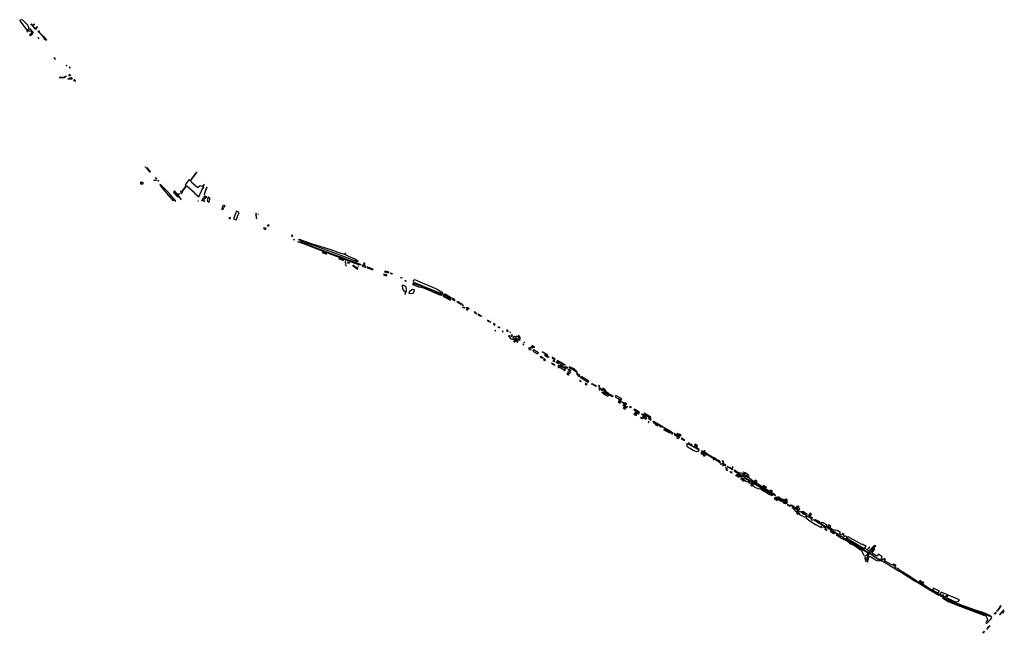
# Model space of a CAD drawing. Units: millimetres. Extents: x 7581995 to 7588400, y 5644806 to 5663510.
import ezdxf

# ---------------------------------------------------------------- set-up
doc = ezdxf.new("R2010")
doc.units = ezdxf.units.MM
doc.layers.add('OS_WYCINKA DRZEWA KRZEWY', color=1, linetype='Continuous', lineweight=30)

msp = doc.modelspace()

# ---------------------------------------------------------------- linework, layer by layer
at = {"layer": 'OS_WYCINKA DRZEWA KRZEWY'}
for points in [[(7582476.9, 5648494.8), (7582480.2, 5648490.3), (7582519.9, 5648436.5), (7582533.9, 5648448.3), (7582525.7, 5648464.9), (7582494.3, 5648498.6)], [(7582581.6, 5648457.2), (7582580.4, 5648456.1), (7582576.6, 5648447.5), (7582567.8, 5648446.6), (7582559.6, 5648455.7), (7582555.4, 5648460.4), (7582566.2, 5648470), (7582564.2, 5648472.2), (7582553.4, 5648462.7), (7582548.7, 5648468), (7582543, 5648474), (7582567.9, 5648443.4), (7582577.5, 5648444.4), (7582583.8, 5648455.8)], [(7582549.4, 5648409.5), (7582558.6, 5648419.1), (7582557.1, 5648423.7), (7582540.4, 5648444.2), (7582534.7, 5648442.4), (7582529.3, 5648439), (7582519.2, 5648425.8), (7582526.1, 5648429.2), (7582528, 5648433.9), (7582534.1, 5648431.8), (7582542.1, 5648431.1), (7582552.7, 5648419.6), (7582536.9, 5648405.9), (7582540.4, 5648402.5), (7582543.9, 5648404.8)], [(7582638.7, 5648376.2), (7582635.6, 5648373.3), (7582623.5, 5648384.3), (7582621, 5648392.6), (7582596.4, 5648419.9), (7582589, 5648426.2), (7582591.7, 5648430.5), (7582593.1, 5648430.5), (7582593.9, 5648429.4), (7582592, 5648424.2), (7582593.5, 5648422.7), (7582594.8, 5648424), (7582617.8, 5648398.7), (7582630.8, 5648385.8)], [(7582592.1, 5648384.8), (7582586.5, 5648391.5), (7582585.8, 5648390.5), (7582591.3, 5648383.5)], [(7582683, 5648267.4), (7582684.3, 5648266.2), (7582685.2, 5648266.4), (7582690.7, 5648260.7), (7582692.3, 5648261.3), (7582685.7, 5648268.1)], [(7582760.7, 5648222.7), (7582758.7, 5648221.1), (7582756.4, 5648223.8), (7582758.1, 5648225.1)], [(7582773.7, 5648159.4), (7582776.6, 5648171.6), (7582783.2, 5648164.1)], [(7582780.2, 5648208.4), (7582775.8, 5648213.3), (7582774.3, 5648212.2), (7582778.4, 5648206)], [(7582734, 5648151), (7582715, 5648149.8), (7582731.9, 5648149.8)], [(7582733.3, 5648149.1), (7582758.3, 5648160.9), (7582751.4, 5648153.1), (7582742.5, 5648149.5)], [(7582789.2, 5648149.2), (7582765.7, 5648142.4), (7582791.9, 5648142.5), (7582791.7, 5648146.4)], [(7582801.1, 5648133.3), (7582813.6, 5648128.5), (7582806.2, 5648139.1)], [(7583576.5, 5647494.1), (7583562.5, 5647499.7), (7583548.5, 5647485.9), (7583508.8, 5647520.1), (7583510.7, 5647522.6), (7583504, 5647528), (7583543.5, 5647579.3), (7583540.7, 5647580.7), (7583501.7, 5647529.9), (7583500.8, 5647530.6), (7583496.6, 5647536.7), (7583491, 5647529.6), (7583473.3, 5647505.5), (7583479.1, 5647500.6), (7583452.1, 5647465.7), (7583444.7, 5647464.9), (7583445.4, 5647457.3), (7583445.8, 5647451.7), (7583454.5, 5647457.3), (7583454.4, 5647463.5), (7583481.4, 5647498.7), (7583530.9, 5647456.9), (7583529.2, 5647454.9), (7583553.9, 5647432.1), (7583554.3, 5647432.9), (7583580.5, 5647490.3), (7583586.5, 5647508.6)], [(7583217.9, 5647510.8), (7583219.4, 5647511.5), (7583218.7, 5647519.1), (7583202.5, 5647519.7), (7583202.6, 5647519), (7583204, 5647519), (7583204, 5647511)], [(7583285.9, 5647532.6), (7583301.3, 5647535.1), (7583286.2, 5647529.8)], [(7583294.4, 5647543.1), (7583297.2, 5647549), (7583300.4, 5647543.8)], [(7583313.7, 5647528.9), (7583309.2, 5647526.7), (7583309.7, 5647531.2)], [(7583319.6, 5647502.3), (7583372.1, 5647441), (7583370.5, 5647440.6), (7583372.7, 5647438.1), (7583374.2, 5647438.5), (7583399.3, 5647409.1), (7583406.3, 5647414.9), (7583414.4, 5647405.6), (7583415.3, 5647406.7), (7583372.8, 5647457.8), (7583327.7, 5647503.2), (7583321.9, 5647506.8)], [(7583406.6, 5647467.6), (7583402.2, 5647458.9), (7583427.9, 5647431), (7583429.8, 5647432.7), (7583405.7, 5647460.1), (7583408.1, 5647467.9)], [(7583410.5, 5647465.7), (7583408.8, 5647467), (7583425.4, 5647443.7), (7583447.1, 5647417.4), (7583448.8, 5647419.2), (7583429.5, 5647442.7), (7583437.4, 5647449.6), (7583436.1, 5647451.1), (7583428.2, 5647444.3), (7583411.9, 5647464.3)], [(7583579, 5647482.6), (7583582.7, 5647490.4), (7583583.6, 5647489.9), (7583580, 5647482.1)], [(7583589.7, 5647446.5), (7583590.2, 5647447.8), (7583588.9, 5647448.5), (7583588.7, 5647448.8), (7583594.9, 5647467.2), (7583593.5, 5647467.5), (7583586.4, 5647448.2), (7583587.9, 5647447.4)], [(7583597.8, 5647474.5), (7583597.5, 5647474.7), (7583603.1, 5647489.6), (7583602.1, 5647490.1), (7583594.1, 5647469.2), (7583595.4, 5647468.6)], [(7583550.3, 5647407.4), (7583551, 5647409.2), (7583551.8, 5647408.9), (7583551.2, 5647407)], [(7583573.1, 5647409), (7583573.5, 5647410.2), (7583575.2, 5647409.2), (7583576.5, 5647411.4), (7583589.6, 5647404.2), (7583586.6, 5647420.4), (7583603.2, 5647433.4), (7583591.6, 5647437), (7583578, 5647423), (7583572, 5647409.6)], [(7583623.4, 5647424.6), (7583611.6, 5647430.5), (7583603.8, 5647409.2), (7583614, 5647399.3)], [(7583710.4, 5647381.3), (7583699.9, 5647355.8), (7583695.5, 5647353.3), (7583695.9, 5647362.8), (7583696.5, 5647369.5), (7583702.3, 5647384.9)], [(7583796.2, 5647337.8), (7583785.2, 5647343.4), (7583780.5, 5647345.4), (7583763.6, 5647299.6), (7583779.6, 5647294.5)], [(7583736, 5647301.8), (7583742.3, 5647299.4), (7583744.3, 5647307.8)], [(7583899.8, 5647334.6), (7583898, 5647334.4), (7583897, 5647331.5), (7583900.4, 5647327.8)], [(7583901.7, 5647313.5), (7583901.2, 5647318.7), (7583897.8, 5647323.3), (7583898.4, 5647317.4)], [(7583899.1, 5647309.8), (7583899.6, 5647304.9), (7583902.7, 5647301.2), (7583902.8, 5647301.3), (7583902.3, 5647306.9)], [(7583910.7, 5647328.2), (7583908.7, 5647328), (7583908.8, 5647326.5)], [(7583944.4, 5647241.5), (7583956.2, 5647236.1), (7583958.9, 5647243.2), (7583946.2, 5647246.3)], [(7583975.5, 5647262.2), (7583970.3, 5647264.4), (7583968.1, 5647258), (7583972.3, 5647256.5)], [(7583978, 5647261.1), (7583976.2, 5647261.9), (7583974.8, 5647258.7), (7583976.6, 5647257.8)], [(7584119.4, 5647199.7), (7584114.8, 5647201.7), (7584112.9, 5647196.2), (7584118, 5647196)], [(7584126.5, 5647176), (7584130.1, 5647174.4), (7584123.1, 5647173.8)], [(7584527, 5647020.7), (7584504.1, 5647028.1), (7584450.9, 5647046.8), (7584411, 5647062.7), (7584383.2, 5647073.4), (7584236.6, 5647129.9), (7584195.3, 5647145), (7584150.3, 5647162.5), (7584169.6, 5647161.7), (7584182.4, 5647154.7), (7584213.6, 5647143.1), (7584238, 5647133.4), (7584317.8, 5647104.5), (7584382.1, 5647079.6), (7584408, 5647070.8), (7584453.2, 5647054.2), (7584506, 5647035.6), (7584528.9, 5647025.8)], [(7584153.8, 5647173.5), (7584156, 5647176.4), (7584160.9, 5647178.7), (7584160.3, 5647171.3)], [(7584447.1, 5647064.8), (7584382.8, 5647089.2), (7584351.1, 5647101.4), (7584240.4, 5647142.6), (7584190.9, 5647159.9), (7584162.9, 5647170.8), (7584163.2, 5647175.7), (7584196, 5647163.9), (7584242.9, 5647148.4), (7584348.5, 5647115.4), (7584390.5, 5647098.9), (7584434.3, 5647084.8), (7584455.6, 5647075.6), (7584492.7, 5647059.2), (7584509.3, 5647048.4), (7584510.4, 5647041.7), (7584493.7, 5647048.3)], [(7584296, 5647097.7), (7584321.9, 5647086.9), (7584318, 5647091.7), (7584299, 5647098.9)], [(7584397.5, 5647059), (7584425.8, 5647049.1), (7584426.1, 5647050), (7584398.3, 5647061)], [(7584439.3, 5647030.6), (7584437.1, 5647042.9), (7584435.5, 5647043.6), (7584434, 5647042.9), (7584437.2, 5647025)], [(7584439.5, 5647016.8), (7584441.7, 5647017.2), (7584441, 5647020.8)], [(7584449.5, 5647036.9), (7584451.2, 5647034.2), (7584453, 5647036.7)], [(7584453.7, 5647036.6), (7584459.7, 5647032.5), (7584461, 5647036.1)], [(7584493.6, 5647012.8), (7584481.8, 5647021), (7584480.7, 5647018.1), (7584492.6, 5647009.9)], [(7584495.9, 5647007.6), (7584507.8, 5646999.4), (7584510.1, 5646998.7), (7584510.8, 5647001), (7584497.1, 5647010.4)], [(7584515.4, 5647016.3), (7584513.6, 5647015.2), (7584514.7, 5647013.7)], [(7584536.9, 5647015.4), (7584557.2, 5647007.1), (7584558.9, 5647016), (7584539.3, 5647022.2)], [(7584545.8, 5647028), (7584552.2, 5647026), (7584553.4, 5647032.8), (7584546.9, 5647036)], [(7584591.8, 5647001.8), (7584566.7, 5647010.8), (7584566.6, 5647006), (7584591, 5646997.6)], [(7584595.2, 5646996.2), (7584600.9, 5646994.3), (7584602.6, 5646997.9), (7584596, 5646999.8)], [(7584671.9, 5646981.6), (7584692.5, 5646975.8), (7584696.8, 5646979.3), (7584677.2, 5646986.1)], [(7584665.8, 5646962.9), (7584682.9, 5646956.3), (7584685.1, 5646962.2), (7584667.1, 5646967.9)], [(7584716.5, 5646967.7), (7584706.8, 5646972.4), (7584707, 5646975.6), (7584717.5, 5646970.9)], [(7584769.7, 5646947.7), (7584775.3, 5646945.1), (7584774.9, 5646943.2), (7584769.5, 5646945.3)], [(7584802.1, 5646926.5), (7584795.1, 5646928.7), (7584793.7, 5646926.8), (7584801.3, 5646924.5)], [(7585016.6, 5646859.2), (7585020.1, 5646853.6), (7585020.2, 5646847.2), (7584847.2, 5646916.5), (7584844.9, 5646929.2), (7584851.6, 5646936), (7584988.2, 5646876.5)], [(7584796, 5646861.7), (7584796.2, 5646861.5), (7584795, 5646847.5), (7584796.3, 5646847.1), (7584804.7, 5646869.8), (7584801.1, 5646890.6), (7584781.8, 5646900.1), (7584778.2, 5646896.1), (7584780.6, 5646882.8), (7584784.4, 5646871.5), (7584785.7, 5646870.4), (7584785.4, 5646869.5), (7584796, 5646861.9)], [(7584833.9, 5646850.1), (7584844, 5646852.4), (7584853.4, 5646870.3), (7584840, 5646874.5), (7584819.8, 5646860.6), (7584817.5, 5646852.5)], [(7584844.8, 5646903.5), (7584843.6, 5646912.4), (7584958, 5646870.9), (7585013.2, 5646845), (7585017.9, 5646841.8), (7585009.9, 5646838.8), (7584908.6, 5646881.9), (7584878.4, 5646889.8)], [(7584796.3, 5646847.1), (7584795, 5646847.5), (7584795, 5646847.5), (7584795, 5646847.5), (7584794.7, 5646844.5)], [(7585068.7, 5646816), (7585023.7, 5646839.2), (7585026.6, 5646832.3), (7585068.4, 5646809.9)], [(7585071.8, 5646820.2), (7585026.3, 5646844.4), (7585035.6, 5646847.8), (7585075.2, 5646825.3)], [(7585094.1, 5646807.1), (7585095.3, 5646814), (7585082.2, 5646821.2), (7585075.8, 5646817.8)], [(7585109, 5646799.8), (7585111.4, 5646804), (7585137.7, 5646787.3), (7585131.9, 5646784.3), (7585114.3, 5646793.8)], [(7585141.4, 5646782.3), (7585145.2, 5646776), (7585140.7, 5646778.7)], [(7585145, 5646770.5), (7585154.1, 5646765.3), (7585151.2, 5646762.5), (7585143.6, 5646766.7)], [(7585164.2, 5646758), (7585171.8, 5646753.5), (7585169.4, 5646748.6)], [(7585175.2, 5646757.3), (7585164.7, 5646763.7), (7585167.3, 5646768.6), (7585178, 5646761.7)], [(7585221.7, 5646735.5), (7585213.7, 5646740.6), (7585210.7, 5646736.2), (7585224.6, 5646727.6)], [(7585242.6, 5646716.4), (7585236.7, 5646720.4), (7585234.6, 5646727.9), (7585255.6, 5646713.9), (7585254, 5646712.2)], [(7585290.5, 5646687.2), (7585298.1, 5646682.2), (7585300.8, 5646686.9), (7585291.3, 5646691.2)], [(7585303.6, 5646684), (7585311.1, 5646679), (7585303.9, 5646679.6), (7585300.9, 5646681.1)], [(7585337.7, 5646664), (7585327.1, 5646669.8), (7585328, 5646664.8), (7585335.9, 5646659.7)], [(7585336.3, 5646625.2), (7585337, 5646625.1), (7585340.6, 5646629.3), (7585340.3, 5646629.7)], [(7585357.2, 5646652), (7585365.7, 5646646.6), (7585359.9, 5646644.8), (7585355.7, 5646647.5)], [(7585379.5, 5646622.8), (7585383.2, 5646620.3), (7585384.8, 5646623.1), (7585380.6, 5646625.7)], [(7585415.4, 5646625.4), (7585408.8, 5646629.4), (7585407.8, 5646629.9), (7585405.8, 5646627.7), (7585412.9, 5646622.9)], [(7585416.8, 5646593.5), (7585431.1, 5646578.9), (7585438.5, 5646575.5), (7585444.7, 5646575.6), (7585447.5, 5646578.3), (7585450.7, 5646584.2), (7585431, 5646595), (7585419.4, 5646596.5)], [(7585429.4, 5646617.1), (7585426.6, 5646618.7), (7585425.6, 5646617.6)], [(7585435.4, 5646601.4), (7585441.1, 5646598.8), (7585442.3, 5646600.5), (7585436.7, 5646602.9)], [(7585450.8, 5646594), (7585453.3, 5646593.7), (7585453.6, 5646590.7), (7585452.7, 5646587.9), (7585449.3, 5646590.8)], [(7585456.3, 5646568), (7585451.6, 5646571.5), (7585450, 5646570.2), (7585452.8, 5646566.4), (7585473, 5646557.5), (7585476.2, 5646566.5), (7585468.5, 5646569.8), (7585465.2, 5646568.4), (7585463, 5646566.8)], [(7585463.2, 5646575.3), (7585461.3, 5646568.7), (7585455.5, 5646571.4), (7585458.9, 5646577.5)], [(7585464.1, 5646592.6), (7585457.9, 5646584.9), (7585472.8, 5646577.4), (7585485.6, 5646570.9), (7585488, 5646575.3), (7585480.2, 5646583), (7585471.3, 5646592.1)], [(7585474.9, 5646596.8), (7585488.2, 5646582.9), (7585485.7, 5646591), (7585477, 5646599.9)], [(7585453.9, 5646557.2), (7585455.2, 5646560), (7585450.1, 5646563.3), (7585449.2, 5646559)], [(7585502.9, 5646543.4), (7585508.2, 5646541.1), (7585509.3, 5646543.6), (7585505.7, 5646547)], [(7585551.9, 5646511.8), (7585554, 5646515.1), (7585552.4, 5646519.6), (7585544.9, 5646524.3), (7585537.5, 5646521.7), (7585539.8, 5646517.5), (7585545, 5646513.8)], [(7585563.1, 5646520.9), (7585553.3, 5646528.8), (7585554.9, 5646531.3), (7585559.7, 5646528.6)], [(7585574.2, 5646527.5), (7585558.2, 5646538), (7585557.6, 5646537.3), (7585573.5, 5646526.7)], [(7585564, 5646503.2), (7585592.3, 5646488.6), (7585597.1, 5646493.1), (7585567.5, 5646511.3)], [(7585619.8, 5646464.9), (7585625, 5646461.7), (7585625.1, 5646461.7), (7585610.3, 5646472), (7585607.7, 5646469.2), (7585618.1, 5646463)], [(7585653.2, 5646482.7), (7585631.5, 5646493.6), (7585619.9, 5646500.5), (7585619.4, 5646499.8), (7585652.3, 5646481.6)], [(7585630.7, 5646458.3), (7585632.6, 5646457.1), (7585628.8, 5646453.1), (7585636.7, 5646448.4), (7585640, 5646452.4), (7585631.1, 5646458.8)], [(7585661.8, 5646468.1), (7585650.3, 5646468), (7585644.8, 5646471.5), (7585634.3, 5646484.7), (7585654.8, 5646473.5)], [(7585697.5, 5646455.5), (7585697.4, 5646455.5), (7585681.2, 5646464.9), (7585680.6, 5646465.2), (7585679.3, 5646463.3), (7585696.3, 5646454.2)], [(7585684.3, 5646448), (7585693.5, 5646441.8), (7585695.3, 5646446.5)], [(7585713.4, 5646446.3), (7585710.9, 5646447.7), (7585713, 5646445.8)], [(7585676.8, 5646431.2), (7585695.1, 5646419.9), (7585695.8, 5646420.7), (7585677.1, 5646431.4)], [(7585720.7, 5646426.1), (7585701.9, 5646437.5), (7585708, 5646441.9), (7585720.3, 5646433.7)], [(7585758.8, 5646420.1), (7585737.8, 5646432.2), (7585713.9, 5646446), (7585713.4, 5646446.3), (7585713, 5646445.8), (7585757.8, 5646418.9)], [(7585715.1, 5646416), (7585756.1, 5646386.8), (7585761.3, 5646395.2), (7585722.8, 5646418.1)], [(7585715.6, 5646407.3), (7585722, 5646403.3), (7585722.7, 5646405.2), (7585715.7, 5646407.3)], [(7585728.4, 5646421), (7585742, 5646412.9), (7585749, 5646418.5), (7585731.2, 5646428.8)], [(7585773.2, 5646405.1), (7585772.7, 5646398.5), (7585751.2, 5646406.5), (7585763.7, 5646411.9)], [(7585784.6, 5646395.7), (7585793.5, 5646386.2), (7585786, 5646385.1), (7585777, 5646391.6)], [(7585805.7, 5646393.5), (7585809.6, 5646398.3), (7585794.9, 5646405.2), (7585781.3, 5646409.6), (7585785.2, 5646403.5), (7585788.7, 5646401.6), (7585794.9, 5646400.3)], [(7585830.3, 5646380), (7585810.8, 5646398.9), (7585805.5, 5646392.6), (7585828.5, 5646377.6)], [(7585768.9, 5646367.1), (7585779.1, 5646362.3), (7585782.1, 5646364.3), (7585770.6, 5646369.1)], [(7585776.7, 5646382.1), (7585776.7, 5646382.1), (7585788, 5646378.9), (7585784.3, 5646368.3), (7585779.2, 5646367.7)], [(7585829.5, 5646362.7), (7585833.5, 5646368.6), (7585829.7, 5646370.5), (7585826.1, 5646366.2)], [(7585833, 5646356.6), (7585843.8, 5646350.7), (7585846.5, 5646356.4), (7585838.6, 5646362.8)], [(7585847.5, 5646347.3), (7585896.7, 5646318.2), (7585901, 5646324.2), (7585858.3, 5646350.2)], [(7585845.4, 5646326.9), (7585853.1, 5646322.2), (7585853.8, 5646323), (7585846.5, 5646328.1)], [(7585878.1, 5646306.8), (7585887.1, 5646301.3), (7585889.7, 5646304), (7585880.9, 5646310.2)], [(7585916.7, 5646306.7), (7585918.5, 5646309.5), (7585921.8, 5646307.8), (7585920.5, 5646303.8)], [(7585928.4, 5646305.6), (7585932.2, 5646303.2), (7585927.8, 5646299.7)], [(7585945.7, 5646295.4), (7585942, 5646290.9), (7585930.8, 5646298.3), (7585939.8, 5646298.8)], [(7585966.2, 5646291.5), (7585958.2, 5646296.3), (7585958.1, 5646296.1), (7585964.9, 5646290.2)], [(7585982.3, 5646265.7), (7585960.8, 5646280.1), (7585967.4, 5646282.4), (7585983.5, 5646272.1)], [(7585964.2, 5646272.2), (7585966.8, 5646270.7), (7585965.6, 5646269.3), (7585962.2, 5646269.5)], [(7585996.1, 5646274.2), (7585984.9, 5646280.6), (7585983.8, 5646279.2), (7586003.1, 5646265.1)], [(7585991.8, 5646245.3), (7586015.8, 5646233.6), (7586020.4, 5646238.5), (7585979.7, 5646256.1)], [(7586023.5, 5646246.5), (7585992.7, 5646266.6), (7585989.5, 5646262), (7586021.4, 5646243.2)], [(7586042.4, 5646229.7), (7586023.7, 5646241.1), (7586026.6, 5646244.2), (7586044.7, 5646234.4)], [(7586099.2, 5646216.7), (7586098.7, 5646216.9), (7586063.9, 5646236.1), (7586059.8, 5646229.8), (7586077.1, 5646219.4), (7586093.4, 5646211.6)], [(7586082.1, 5646206.3), (7586088.3, 5646201.8), (7586097, 5646201.3), (7586079.5, 5646212.4)], [(7586090, 5646195.6), (7586080.1, 5646201.4), (7586077.3, 5646197.1), (7586089.5, 5646190.1)], [(7586121.8, 5646181.7), (7586098.2, 5646196.3), (7586099.2, 5646199.6), (7586110.2, 5646194.6), (7586120.8, 5646192.8), (7586128.3, 5646186.5)], [(7586110.2, 5646183), (7586120.7, 5646177.1), (7586116.6, 5646167.8), (7586114.7, 5646169.9), (7586105.8, 5646176.6)], [(7586116.4, 5646153.3), (7586108.5, 5646160.7), (7586110.4, 5646163.8), (7586112.1, 5646167.6), (7586117.6, 5646158)], [(7586118.2, 5646163.2), (7586125.8, 5646173.3), (7586131.3, 5646170), (7586123.7, 5646159.8)], [(7586144.4, 5646167.9), (7586152.1, 5646169.8), (7586156.9, 5646166.5), (7586151.5, 5646162.5)], [(7586176, 5646155.7), (7586171.9, 5646150.6), (7586202.9, 5646131.2), (7586205.5, 5646134.5), (7586191.1, 5646144.8)], [(7586170.6, 5646125.8), (7586185.5, 5646117.6), (7586189.3, 5646122.5), (7586176.6, 5646131.5)], [(7586187.2, 5646137.5), (7586193.3, 5646133.7), (7586199, 5646127.9), (7586198.7, 5646124.5), (7586184.2, 5646133.9)], [(7586212.1, 5646102.9), (7586222.7, 5646097.1), (7586224.3, 5646099.3), (7586216.1, 5646107.2)], [(7586243, 5646107.2), (7586217.4, 5646123.5), (7586221, 5646125.7), (7586246, 5646110)], [(7586249, 5646100.1), (7586226.5, 5646113.5), (7586224.4, 5646108.5), (7586244.4, 5646095)], [(7586273.4, 5646107.3), (7586273.3, 5646107.3), (7586234, 5646131.6), (7586230.8, 5646128.2), (7586268.5, 5646102.2)], [(7586260.1, 5646097.1), (7586273, 5646089.2), (7586275.5, 5646092.4), (7586264.7, 5646099.9)], [(7586256.5, 5646076.8), (7586260.3, 5646074.5), (7586262.7, 5646077.3), (7586259.3, 5646080)], [(7586331.5, 5646058.9), (7586329.2, 5646055), (7586315.1, 5646063.1), (7586285.9, 5646081), (7586290.3, 5646083.5), (7586318.3, 5646066.1)], [(7586289.6, 5646070.9), (7586294, 5646068.9), (7586294.8, 5646071.6), (7586292.3, 5646073.5)], [(7586317.2, 5646057.5), (7586302.7, 5646066.2), (7586300.1, 5646062.2), (7586316, 5646055.4)], [(7586329.4, 5646049.8), (7586332.2, 5646048.3), (7586331.2, 5646046.7), (7586328.7, 5646048.4)], [(7586341.8, 5646047.1), (7586330.5, 5646054.3), (7586335, 5646056.1), (7586341.2, 5646052.1)], [(7586345.9, 5646049.4), (7586375.2, 5646032.3), (7586404.1, 5646014.5), (7586404.8, 5646009.7), (7586396.1, 5646014.1), (7586374.5, 5646027.1), (7586344.8, 5646045.7)], [(7586381, 5646014.6), (7586353.4, 5646028.5), (7586354.8, 5646035.3), (7586383, 5646017.2)], [(7586389.2, 5646014.1), (7586392.6, 5646012.1), (7586391.9, 5646009.4), (7586385.6, 5646012.4)], [(7586399.2, 5646003.6), (7586401.3, 5646005.9), (7586403.7, 5646004.5), (7586402.1, 5646001.6)], [(7586414.3, 5646005.2), (7586426.7, 5645995), (7586443.7, 5645985.1), (7586447.3, 5645989.6), (7586414.1, 5646008.5)], [(7586431.3, 5645981.1), (7586433.7, 5645986.3), (7586443.7, 5645980.8), (7586442.7, 5645979.5), (7586437.1, 5645977.7)], [(7586456.7, 5646000.1), (7586432.1, 5646008), (7586452, 5645995.2)], [(7586456.7, 5645977.2), (7586475.7, 5645965.8), (7586476, 5645967.7), (7586465.9, 5645976.8), (7586459.5, 5645979.9)], [(7586535.5, 5645903.8), (7586536.4, 5645903.2), (7586546.7, 5645900.5), (7586559.7, 5645901.2), (7586564.4, 5645907), (7586527, 5645930), (7586505.5, 5645939.6), (7586489.3, 5645948.9), (7586489.3, 5645932.7), (7586490.4, 5645931.1), (7586495.8, 5645927.8), (7586504.7, 5645922.4), (7586511.8, 5645918.1), (7586528.3, 5645908.1)], [(7586500.1, 5645950.2), (7586504, 5645948.1), (7586506.4, 5645950.9), (7586502.4, 5645953.1)], [(7586519.5, 5645938.9), (7586510.9, 5645943.9), (7586513.2, 5645946.3), (7586520.1, 5645940.1)], [(7586551.5, 5645922.8), (7586535.1, 5645932.6), (7586533.8, 5645929.8), (7586546, 5645921.6)], [(7586554.6, 5645933.9), (7586540, 5645943.1), (7586537.1, 5645939.6), (7586551.4, 5645930.4)], [(7586560.7, 5645914.1), (7586552.4, 5645920.7), (7586561.9, 5645916.2)], [(7586583.3, 5645884.5), (7586585.2, 5645890.4), (7586576.2, 5645894.8), (7586574.5, 5645888)], [(7586577.5, 5645905.6), (7586580.5, 5645901.3), (7586689.7, 5645834.1), (7586693.5, 5645836), (7586685.8, 5645842.9), (7586668.1, 5645852.8), (7586653.6, 5645861.5), (7586639.5, 5645867.8), (7586628.2, 5645876.1), (7586614.2, 5645884.6), (7586600.3, 5645894.1), (7586589.7, 5645900.1), (7586580.4, 5645904.7)], [(7586587.9, 5645875.9), (7586595.7, 5645871.4), (7586596.3, 5645872.2), (7586588.2, 5645876.3)], [(7586590.5, 5645890.5), (7586607.6, 5645881.5), (7586606.6, 5645875), (7586588.8, 5645881.7)], [(7586651.8, 5645849.6), (7586652.9, 5645851.8), (7586650.5, 5645853), (7586648.8, 5645851)], [(7586693.9, 5645827.2), (7586699.2, 5645821.6), (7586695.8, 5645821.5), (7586691.1, 5645825)], [(7586712.4, 5645838.5), (7586704, 5645843.4), (7586702.5, 5645841.1), (7586708.7, 5645834.3)], [(7586725.4, 5645817.6), (7586704.9, 5645829.1), (7586703.7, 5645827.6), (7586724.8, 5645814)], [(7586705.9, 5645818.5), (7586710.3, 5645816.5), (7586708.6, 5645812.2), (7586703.8, 5645815.5)], [(7586726.8, 5645803.6), (7586733.1, 5645800.5), (7586730.4, 5645798.2), (7586729.4, 5645794.2), (7586724.6, 5645800.9)], [(7586751.5, 5645804.6), (7586760.5, 5645800), (7586766.9, 5645792.1), (7586765.8, 5645789.5), (7586733.5, 5645809.3)], [(7586769.6, 5645805), (7586765.6, 5645807.3), (7586768.2, 5645803.7)], [(7586735.3, 5645790.8), (7586725.5, 5645789.8), (7586732.3, 5645785.9)], [(7586761.3, 5645777.8), (7586758.2, 5645770.2), (7586749.3, 5645779.7)], [(7586832.8, 5645754), (7586835.5, 5645758), (7586833.5, 5645763.2), (7586829.9, 5645762.4), (7586826.9, 5645759.7), (7586823.6, 5645763.1), (7586824.3, 5645767.8), (7586816, 5645769), (7586808.3, 5645769.6), (7586797.8, 5645774), (7586777.3, 5645788.4), (7586776.2, 5645788.2), (7586774.5, 5645783.8), (7586797.3, 5645769.7), (7586831.1, 5645749.9)], [(7586802, 5645743.4), (7586784.9, 5645755.1), (7586786.8, 5645758.6), (7586799.3, 5645748.8)], [(7586797.4, 5645765.5), (7586811.5, 5645756.8), (7586808, 5645750.5), (7586791.8, 5645760.6)], [(7586797.4, 5645765.5), (7586811.5, 5645756.8), (7586808, 5645750.5), (7586791.8, 5645760.6)], [(7586797.4, 5645765.5), (7586811.5, 5645756.8), (7586808, 5645750.5), (7586791.8, 5645760.6)], [(7586813, 5645756.5), (7586823.5, 5645749), (7586821.1, 5645743), (7586811.4, 5645748.3)], [(7586822.8, 5645734.3), (7586823, 5645726.3), (7586834.1, 5645721), (7586827, 5645730), (7586825.4, 5645737.5), (7586813.1, 5645735.4)], [(7586862.1, 5645756.5), (7586852.1, 5645764), (7586844.3, 5645769.9), (7586843.4, 5645770.6), (7586835.6, 5645773.9), (7586830.9, 5645775.4), (7586828, 5645771.9), (7586837.2, 5645766.6), (7586840.9, 5645760.1), (7586846.5, 5645758.1), (7586855.3, 5645752.4), (7586862.6, 5645749.1)], [(7586934.2, 5645680.3), (7586932.1, 5645673), (7586918.2, 5645675.5), (7586900.3, 5645683.5), (7586890.8, 5645692.8), (7586889.6, 5645698.9), (7586878.4, 5645707.8), (7586872.1, 5645705.1), (7586865.9, 5645709.4), (7586866.3, 5645715.7), (7586859, 5645718), (7586856.5, 5645715.1), (7586842.7, 5645721.4), (7586835.1, 5645728), (7586831, 5645734.8), (7586830.9, 5645739.9), (7586836.6, 5645740.9), (7586843.9, 5645737.2), (7586867.3, 5645723), (7586890.2, 5645709.2), (7586925.1, 5645688.5)], [(7587006.3, 5645642.6), (7587020.5, 5645634.4), (7587024.4, 5645639.5), (7587005.2, 5645649.9), (7586987.8, 5645660), (7586974, 5645669.1), (7586956, 5645679.1), (7586938.2, 5645690.6), (7586915.7, 5645704.6), (7586895.7, 5645716.7), (7586877, 5645730.4), (7586865, 5645740.1), (7586858, 5645743.9), (7586849.9, 5645747.3), (7586843.5, 5645753.4), (7586838.9, 5645752.1), (7586835.6, 5645745.9), (7586873.1, 5645723.4), (7586902.6, 5645705.5), (7586932.2, 5645688), (7586954.9, 5645673.8), (7586985.3, 5645655.6)], [(7586874.1, 5645698.1), (7586885.7, 5645691.2), (7586886.1, 5645691.7), (7586874.9, 5645698.9)], [(7586874.1, 5645698.1), (7586885.7, 5645691.2), (7586886.1, 5645691.7), (7586874.9, 5645698.9)], [(7586912.6, 5645720.4), (7586900.9, 5645727.7), (7586897.4, 5645723.8), (7586905.6, 5645718), (7586909.4, 5645717.1)], [(7586912.6, 5645720.4), (7586900.9, 5645727.7), (7586897.4, 5645723.8), (7586905.6, 5645718), (7586909.4, 5645717.1)], [(7587004.3, 5645633.9), (7586986.3, 5645641.9), (7586969.9, 5645651.5), (7586955.5, 5645658.7), (7586939.6, 5645669.5), (7586939, 5645678.5), (7586963.5, 5645665.4), (7586991.6, 5645647.3), (7587005.3, 5645638.6)], [(7586969.9, 5645683.5), (7586950.9, 5645694.7), (7586949.4, 5645692.8), (7586958.6, 5645687), (7586957.8, 5645684.1), (7586966.4, 5645679.7)], [(7587005.9, 5645662.3), (7586996, 5645668.1), (7586992, 5645663), (7587001.2, 5645657.5)], [(7587005.9, 5645662.3), (7586996, 5645668.1), (7586992, 5645663), (7587001.2, 5645657.5)], [(7587014.5, 5645616.4), (7587034.1, 5645604.4), (7587035.7, 5645606.3), (7587018.4, 5645620.7)], [(7587062.9, 5645604.1), (7587066.5, 5645600.3), (7587064.9, 5645597.9), (7587049.8, 5645602.1), (7587023.2, 5645622.1), (7587025.3, 5645626.4), (7587042.1, 5645616.2), (7587053.2, 5645610.8)], [(7587053.2, 5645621), (7587045.5, 5645625.6), (7587036.5, 5645624.3), (7587050.9, 5645616.2)], [(7587060.8, 5645609.9), (7587053.1, 5645614.4), (7587059, 5645616.8), (7587063.4, 5645614.5)], [(7587069.6, 5645610.3), (7587067.1, 5645605.1), (7587093.7, 5645589.4), (7587096.3, 5645594.1)], [(7587069.4, 5645592.7), (7587070.6, 5645598.8), (7587083.4, 5645591.8), (7587085, 5645584.8), (7587076, 5645587.9)], [(7587095.1, 5645609.7), (7587091.5, 5645605.3), (7587086.9, 5645605), (7587080.8, 5645608.7), (7587085.8, 5645615.1)], [(7587099.4, 5645575.8), (7587094.3, 5645580), (7587094.7, 5645582), (7587098.5, 5645581.2), (7587102.2, 5645577.5), (7587107.7, 5645577.2), (7587112.6, 5645573.7), (7587112.2, 5645571.7), (7587111.6, 5645568.4)], [(7587117.7, 5645579.9), (7587131.3, 5645571.5), (7587135.4, 5645567.8), (7587147.7, 5645556.3), (7587130.5, 5645566.8), (7587114.3, 5645577.6)], [(7587133.1, 5645554.1), (7587124.7, 5645558.5), (7587127.5, 5645563.6), (7587134.2, 5645560.3), (7587153.3, 5645548.7), (7587162.1, 5645540.9), (7587154.4, 5645536.5), (7587147.3, 5645537.4), (7587135.9, 5645548.5)], [(7587146.1, 5645564.2), (7587164.6, 5645547), (7587169.7, 5645554.4), (7587164.5, 5645561), (7587157, 5645563.4)], [(7587151.2, 5645571.8), (7587162.1, 5645572.4), (7587161.4, 5645567.1), (7587150.4, 5645569.1)], [(7587153, 5645525.2), (7587162.1, 5645522.2), (7587158.2, 5645529), (7587150, 5645531.6)], [(7587201.3, 5645502.6), (7587185.2, 5645511.6), (7587174.6, 5645517.6), (7587165.1, 5645525.9), (7587163.9, 5645535.4), (7587167.1, 5645540.6), (7587181.6, 5645532.2), (7587186.4, 5645527.5), (7587209, 5645515.9)], [(7587191.3, 5645536.4), (7587180.1, 5645539.5), (7587179.5, 5645537.5), (7587213, 5645516.6), (7587212.5, 5645522.6), (7587199.3, 5645530.5)], [(7587271.3, 5645477), (7587256, 5645486.2), (7587250.2, 5645488.5), (7587241.1, 5645484.6), (7587240.4, 5645494.4), (7587227.8, 5645502.2), (7587215.8, 5645508.6), (7587206.9, 5645500.5), (7587213, 5645495), (7587230.7, 5645483.6), (7587247.2, 5645471), (7587271.7, 5645455.8), (7587284.8, 5645449.7), (7587290.5, 5645446.4), (7587302.1, 5645450.2), (7587306.5, 5645456.3), (7587286.2, 5645467.2), (7587278.8, 5645470.5)], [(7587221.9, 5645512.8), (7587225.7, 5645509.8), (7587224.6, 5645514)], [(7587239.2, 5645520.5), (7587230.6, 5645526.1), (7587233.6, 5645528.9), (7587232.3, 5645529.7), (7587224.2, 5645521.7), (7587233.6, 5645514.9)], [(7587235.1, 5645504.1), (7587228.5, 5645508), (7587228.8, 5645509.4), (7587236.5, 5645506.7)], [(7587238.6, 5645501), (7587243.1, 5645498.5), (7587245.3, 5645501.2), (7587240.6, 5645504.4)], [(7587287.8, 5645471), (7587260.8, 5645487.4), (7587263.4, 5645490.1), (7587269.7, 5645487.5), (7587280, 5645483.1), (7587292.2, 5645475.5)], [(7587314.5, 5645470.8), (7587297.3, 5645470.7), (7587295.2, 5645466.8), (7587327.7, 5645447.4), (7587331.5, 5645456), (7587320.6, 5645465.2)], [(7587297.9, 5645446), (7587303.9, 5645443.6), (7587302.5, 5645441.3), (7587297.2, 5645442.8)], [(7587313.5, 5645450.7), (7587326, 5645444.3), (7587325.3, 5645437.9), (7587315.2, 5645443.9)], [(7587436.4, 5645400), (7587435.9, 5645400.3), (7587426.6, 5645406.1), (7587419.6, 5645398.4), (7587406.4, 5645405.7), (7587414.1, 5645413.8), (7587401, 5645421.9), (7587398.6, 5645419.7), (7587396.8, 5645422.2), (7587391.7, 5645426.3), (7587382.5, 5645424.4), (7587372.5, 5645427.6), (7587361.9, 5645433.3), (7587354.1, 5645439.6), (7587347.8, 5645441.6), (7587336.3, 5645447.5), (7587334.3, 5645443.5), (7587388.9, 5645409.8), (7587411, 5645395.3), (7587424.1, 5645388.1), (7587434.8, 5645381.2), (7587447.7, 5645373.9), (7587463.5, 5645364.1), (7587487.3, 5645349), (7587506, 5645338), (7587539.7, 5645318.2), (7587585.7, 5645290.5), (7587603.7, 5645308.4), (7587626.1, 5645331.3), (7587620.4, 5645334.7), (7587604.9, 5645320.2), (7587583.8, 5645299.4), (7587573.9, 5645308.6), (7587563.7, 5645313.9), (7587556.4, 5645314.6), (7587466.7, 5645368.7), (7587452, 5645378.6), (7587454.6, 5645385.2), (7587444.4, 5645390.3), (7587437.8, 5645388), (7587431.6, 5645392.4)], [(7587357.1, 5645449.1), (7587342.8, 5645457.9), (7587338.6, 5645452.9), (7587350.6, 5645443.3)], [(7587319.7, 5645432), (7587329.8, 5645425.8), (7587331.2, 5645427.8), (7587333.6, 5645429.4), (7587321.1, 5645434.1)], [(7587376.5, 5645404.3), (7587365.9, 5645409.5), (7587355.1, 5645418.5), (7587358.5, 5645424.2), (7587383.5, 5645409.2)], [(7587558.3, 5645269.5), (7587553.9, 5645278.6), (7587547.3, 5645291.6), (7587542.5, 5645301.8), (7587535.3, 5645308.9), (7587531.6, 5645307.9), (7587518.8, 5645319.1), (7587505.7, 5645327.9), (7587496.7, 5645333.3), (7587473.1, 5645345.3), (7587468, 5645350.8), (7587445.7, 5645364.3), (7587435.7, 5645367.9), (7587416.5, 5645378.1), (7587391.6, 5645395.3), (7587392.9, 5645403.8), (7587414, 5645390.9), (7587423.7, 5645385.9), (7587430.8, 5645379.9), (7587451.8, 5645368.2), (7587464.3, 5645360.2), (7587486.7, 5645346.3), (7587509.1, 5645332.4), (7587527.3, 5645322.3), (7587556.2, 5645303.5), (7587580.2, 5645289.4), (7587568.2, 5645273.1)], [(7587543.9, 5645342), (7587542, 5645340.2), (7587459.9, 5645386.7), (7587452, 5645378.6), (7587466.7, 5645368.7), (7587556.4, 5645314.6), (7587568.9, 5645327.8)], [(7587579.7, 5645312.5), (7587590.6, 5645323.3), (7587588.7, 5645325), (7587577.9, 5645314.2)], [(7587568.5, 5645249.5), (7587567.8, 5645262.9), (7587560.6, 5645263), (7587560.7, 5645259.4), (7587566.7, 5645238.6)], [(7587577.4, 5645234.6), (7587579.9, 5645247.9), (7587581.1, 5645247.6), (7587583.1, 5645254.8), (7587581.2, 5645255.5), (7587591.6, 5645269.6), (7587604, 5645261.8), (7587602.6, 5645260.2), (7587605.2, 5645258.7), (7587606.4, 5645260), (7587616.3, 5645254), (7587630, 5645246.5), (7587633.6, 5645243.8), (7587658.7, 5645241.6), (7587641.7, 5645250.6), (7587629.3, 5645259.9), (7587610, 5645271.8), (7587598.6, 5645279.2), (7587587.3, 5645285.2), (7587577.4, 5645270.8), (7587572, 5645247.7), (7587574.2, 5645237.1)], [(7587736.5, 5645222.1), (7587735.6, 5645221.2), (7587734, 5645222.2), (7587727.3, 5645215.4), (7587704.3, 5645227.2), (7587680, 5645241.4), (7587685.6, 5645245.7), (7587678.2, 5645256.1), (7587670.1, 5645247.6), (7587658.5, 5645253.7), (7587665.8, 5645265.7), (7587642.9, 5645281.3), (7587633.7, 5645269.1), (7587602.4, 5645288.7), (7587621.8, 5645311.5), (7587617.5, 5645314.5), (7587590.2, 5645289.4), (7587609.7, 5645274.9), (7587632, 5645260.7), (7587659.5, 5645245.4), (7587695.8, 5645223.5), (7587734.4, 5645199.7), (7587762.7, 5645182.7), (7587791.9, 5645165.4), (7587830.4, 5645141.2), (7587864, 5645120.1), (7587888.8, 5645105.1), (7587921, 5645085.4), (7587947.6, 5645069.1), (7587971.6, 5645054.5), (7588006.4, 5645034.9), (7588009.9, 5645037.3), (7587960.5, 5645068.4), (7587941.9, 5645079.8), (7587908.5, 5645100.9), (7587869.6, 5645122.2), (7587842.6, 5645139.9), (7587820.1, 5645154.8), (7587798.9, 5645168), (7587775.9, 5645182.8), (7587757.9, 5645195.3), (7587746.7, 5645199.8), (7587740, 5645207.1), (7587737.6, 5645214.1), (7587739, 5645220.9)], [(7587741, 5645213.1), (7587744.1, 5645210.7), (7587747.6, 5645213.6), (7587747, 5645213.9), (7587748.2, 5645215.4), (7587742.4, 5645220.2)], [(7587900.7, 5645117.4), (7587891.6, 5645123), (7587888.9, 5645118.4), (7587893.9, 5645113.4), (7587897.5, 5645113.6)], [(7587916.6, 5645110.4), (7587915.3, 5645111.2), (7587903.8, 5645115.7), (7587900.4, 5645111.5), (7587909.8, 5645107.4)], [(7588009.1, 5645059.8), (7587974.4, 5645076.8), (7587968.1, 5645069.3), (7587976.7, 5645063.9), (7587979.1, 5645060.3), (7587992.9, 5645052.6), (7588001.8, 5645049.6)], [(7588034.3, 5645047.5), (7588020.8, 5645054.1), (7588011.7, 5645040.9), (7588020.7, 5645035.2), (7588027.5, 5645038.7), (7588034, 5645028.4), (7588046.8, 5645026.5), (7588058, 5645037)], [(7588015.6, 5645033.2), (7588046.5, 5645017.5), (7588088.6, 5644996.2), (7588088, 5644994.2), (7588049.1, 5645012.3), (7588013.8, 5645030.9)], [(7588081.8, 5645026.5), (7588062.2, 5645035.2), (7588049.9, 5645021.1), (7588106.9, 5644994.8), (7588124.2, 5645000.2), (7588129.9, 5645007.5)], [(7588066.6, 5644994.6), (7588091.9, 5644984.9), (7588090.9, 5644989.4), (7588031, 5645017.1)], [(7588319.3, 5644910.8), (7588276.7, 5644928.8), (7588226.8, 5644944.7), (7588142.7, 5644975.5), (7588093.5, 5644995.1), (7588092.3, 5644992.4), (7588143.6, 5644972.2), (7588225.7, 5644942.7), (7588274.4, 5644925.2), (7588318.5, 5644909.1)], [(7588287.8, 5644870.1), (7588290.7, 5644867.9), (7588294.3, 5644867.2), (7588316.1, 5644889.8), (7588324.7, 5644900.1), (7588322.6, 5644904.5), (7588247.9, 5644930.4), (7588195.5, 5644949.3), (7588164.1, 5644960.5), (7588131.6, 5644972.9), (7588095.8, 5644987.2), (7588096.8, 5644983), (7588122.1, 5644973.3), (7588281, 5644914), (7588290.4, 5644910.5), (7588291.8, 5644907.3), (7588290.6, 5644905), (7588293.1, 5644903.7), (7588299.3, 5644888.9), (7588299.6, 5644884.9), (7588296.8, 5644878.5), (7588293.4, 5644879.6)], [(7588377.3, 5644971), (7588378.8, 5644969.4), (7588371.2, 5644964.4), (7588370.6, 5644963.6), (7588374.6, 5644960.6), (7588380.9, 5644968.4), (7588378, 5644971.8)], [(7588350.5, 5644930.5), (7588342.5, 5644921.2), (7588338.7, 5644922.3), (7588347.2, 5644931.2)], [(7588371.7, 5644958.6), (7588367.6, 5644953.9), (7588368.3, 5644951.3), (7588357.5, 5644939.4), (7588352.8, 5644939.6), (7588370.2, 5644960.1)], [(7588386.5, 5644932.3), (7588392, 5644926.7), (7588394.4, 5644928.8), (7588385.4, 5644935.9), (7588370.4, 5644919.8), (7588373.8, 5644916.8), (7588380.8, 5644925.3)], [(7588393.9, 5644941.3), (7588396.7, 5644944.4), (7588395.5, 5644945.4), (7588388.7, 5644938.3), (7588393.2, 5644934), (7588399.9, 5644939.8)], [(7588293, 5644831), (7588294.7, 5644832.3), (7588298.2, 5644832.1), (7588305.6, 5644840.4), (7588315.5, 5644849.9), (7588300.8, 5644840.2), (7588296.6, 5644834.8)], [(7588270, 5644805.8), (7588280.5, 5644817.9), (7588272.7, 5644809.5)]]:
    msp.add_lwpolyline(points, close=True, dxfattribs=at)
for points in [[(7583231.5, 5647612.1), (7583232.4, 5647612.5), (7583234, 5647608.6), (7583233.1, 5647608.3), (7583231.5, 5647612.1)], [(7583240.8, 5647607.6), (7583241.5, 5647608.3), (7583262.5, 5647582), (7583261.7, 5647581.6), (7583240.6, 5647607.6), (7583240.8, 5647607.6)], [(7585510.8, 5646556.8), (7585511.4, 5646557.7), (7585516.5, 5646554.6), (7585516, 5646553.7), (7585510.8, 5646556.8)]]:
    msp.add_lwpolyline(points, dxfattribs=at)
at = {"layer": 'OS_WYCINKA DRZEWA KRZEWY', "linetype": 'Continuous'}
for points in [[(7584434.6, 5647090.7), (7584435.7, 5647093.6), (7584436.8, 5647093.2), (7584435.7, 5647090.3), (7584434.6, 5647090.7)], [(7586593.9, 5645901.4), (7586599.1, 5645906.2), (7586600, 5645905.7), (7586594.6, 5645900.6), (7586593.9, 5645901.4)]]:
    msp.add_lwpolyline(points, dxfattribs=at)

doc.saveas('drawing.dxf')
